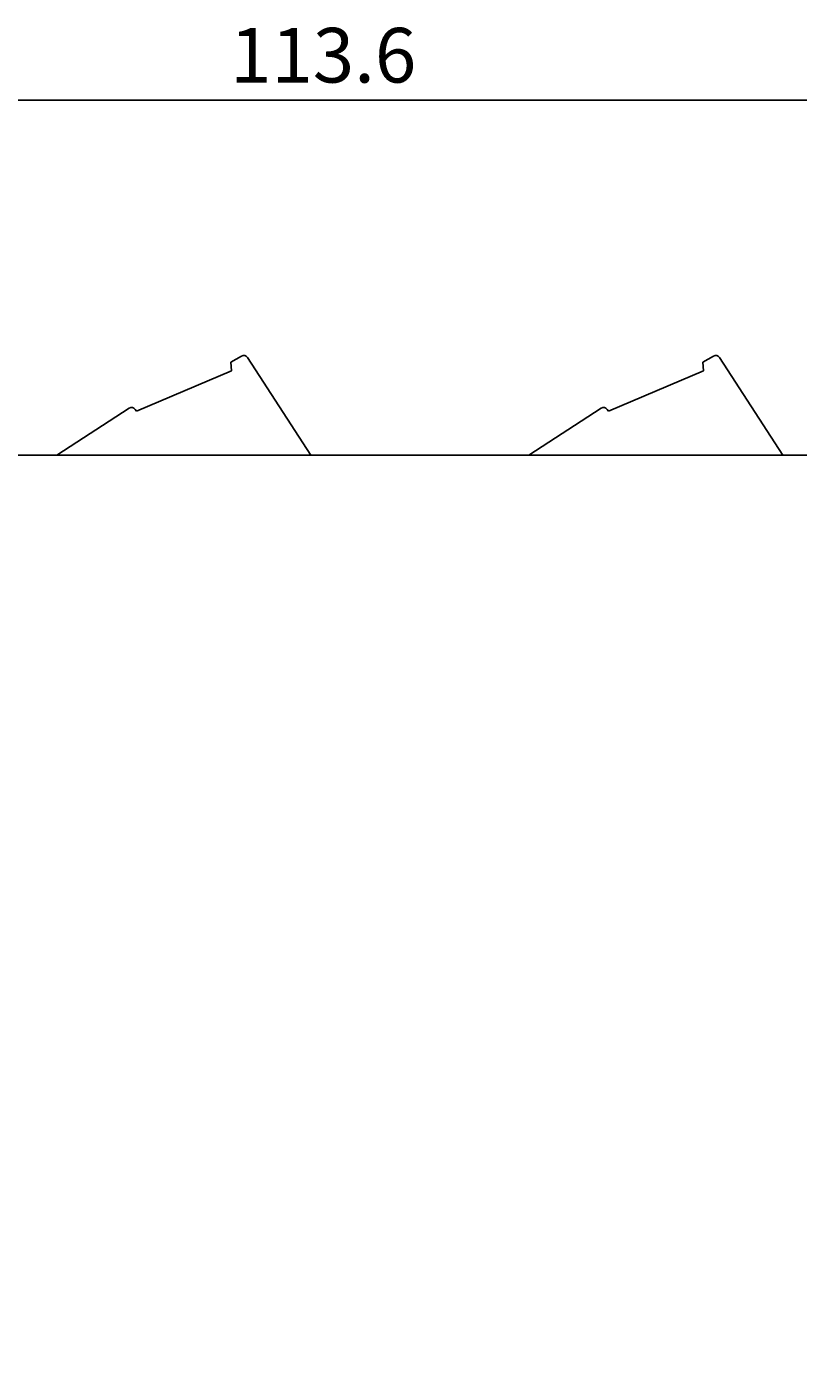
# Model space of a CAD drawing. Extents: x 77 to 325, y 116 to 240.
# Drawn here: x 143 to 178, y 177 to 239 of the extents above; entities that cross this region are included whole.
import ezdxf

# ---------------------------------------------------------------- set-up
doc = ezdxf.new("R2010")
doc.units = 0
doc.layers.get('0').update_dxf_attribs({"linetype": 'CONTINUOUS'})
doc.layers.get('DEFPOINTS').update_dxf_attribs({"linetype": 'CONTINUOUS'})
doc.layers.add('DIMENSION__ISO_', color=7, linetype='CONTINUOUS')
doc.layers.add('VISIBLE__ISO_', color=7, linetype='CONTINUOUS')
doc.styles.add('NOTE_TEXT__JIS_', font='txt.shx', dxfattribs={"bigfont": 'bigfont.shx'})
doc.dimstyles.get("Standard").update_dxf_attribs({"dimtxt": 0.18, "dimasz": 0.18, "dimexe": 0.18, "dimexo": 0.0625, "dimgap": 0.09, "dimtad": 0, "dimtih": 1, "dimtoh": 1, "dimzin": 0, "dimcen": 0.09, "dimazin": 3, "dimtfac": 1, "dimtofl": 0, "dimtmove": 0, "dimatfit": 3})

# ---------------------------------------------------------------- blocks, each defined once
blk = doc.blocks.new('*U40')
at = {"layer": 'DIMENSION__ISO_', "style": 'NOTE_TEXT__JIS_'}
blk.add_text('113.6', height=2.5, dxfattribs=at).set_placement((152.487, 236.228))
blk = doc.blocks.new('*D19')
at = {"layer": 'DEFPOINTS', "color": 0}
for p in [(213.454, 235.428), (213.454, 204.29), (99.854, 150.39)]:
    blk.add_point(p, dxfattribs=at)
at = {"layer": 'DIMENSION__ISO_'}
for p, q in [((99.854, 151.39), (99.854, 237.428)), ((213.454, 205.29), (213.454, 237.428)), ((102.354, 235.428), (210.954, 235.428))]:
    blk.add_line(p, q, dxfattribs=at)
for points in [[(102.354, 235.845), (102.354, 235.011), (99.854, 235.428)], [(210.954, 235.845), (210.954, 235.011), (213.454, 235.428)]]:
    blk.add_solid(points, dxfattribs=at)
blk.add_blockref('*U40', (0, 0))

msp = doc.modelspace()

# ---------------------------------------------------------------- linework, layer by layer
at = {"layer": 'VISIBLE__ISO_'}
for p, q in [((152.527, 223.434), (153.009, 223.718)), ((156.177, 219.19), (153.278, 223.655)), ((174.127, 223.434), (174.609, 223.718)), ((177.777, 219.19), (174.878, 223.655)), ((152.547, 223.042), (148.198, 221.195)), ((152.527, 223.434), (152.547, 223.042)), ((174.147, 223.042), (169.798, 221.195)), ((174.127, 223.434), (174.147, 223.042)), ((147.867, 221.338), (144.559, 219.19)), ((148.143, 221.279), (148.198, 221.195)), ((169.467, 221.338), (166.159, 219.19)), ((169.743, 221.279), (169.798, 221.195)), ((135.354, 219.19), (204.327, 219.19))]:
    msp.add_line(p, q, dxfattribs=at)
for centre, end in [((153.11, 223.546), 120.5), ((174.71, 223.546), 120.5), ((147.976, 221.17), 123), ((169.576, 221.17), 123)]:
    msp.add_arc(centre, 0.2, 33, end, dxfattribs=at)

# ---------------------------------------------------------------- dimensions: what is measured, and where the dimension line sits
at = {"layer": 'DIMENSION__ISO_'}
dim = msp.add_linear_dim(base=(213.454, 235.428), p1=(99.854, 150.39), p2=(213.454, 204.29), dimstyle='Standard', override={"dimdec": 1, "dimtp": 0, "dimtm": 0, "dimtdec": 1, "dimtofl": 0, "dimatfit": 1}, dxfattribs=at)
dim.commit()
dim.dimension.update_dxf_attribs({"geometry": '*D19', "text_midpoint": (156.654, 235.428), "dimtype": 128})

doc.saveas('drawing.dxf')
